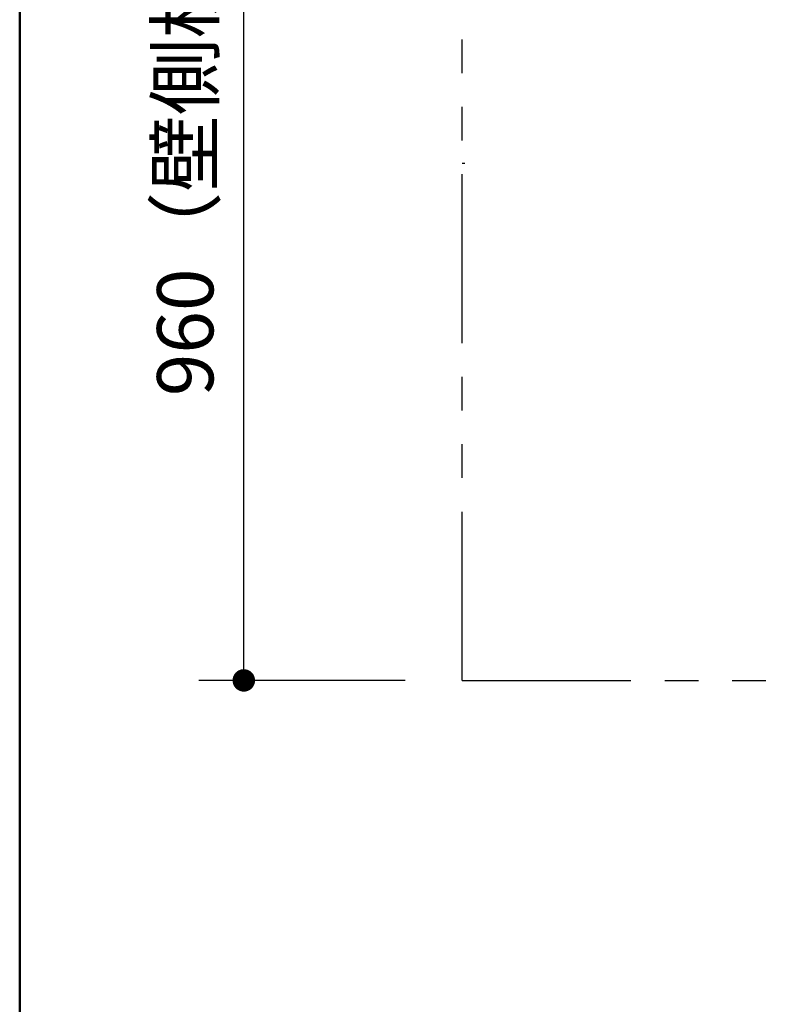
# Model space of a CAD drawing. Units: millimetres. Extents: x -398 to 375, y 7 to 297.
# Drawn here: x -395 to -361, y 71 to 115 of the extents above; entities that cross this region are included whole.
import ezdxf

# ---------------------------------------------------------------- set-up
doc = ezdxf.new("R2010")
doc.units = ezdxf.units.MM
doc.linetypes.add('PHANTOM', pattern=[15, 7.5, -1.5, 1.5, -1.5, 1.5, -1.5])
doc.layers.add('AV', color=7, linetype='Continuous')
doc.styles.get("Standard").update_dxf_attribs({"font": 'ROMANS', "bigfont": 'BIGFONT'})
doc.dimstyles.new('ISO-25', dxfattribs={"dimtxt": 2.5, "dimasz": 2.5, "dimexe": 1.25, "dimexo": 0.625, "dimtad": 1, "dimtxsty": 'Standard', "dimcen": 2.5, "dimadec": 0, "dimazin": 0, "dimtfac": 1, "dimtmove": 0, "dimatfit": 3, "dimfxl": 1, "dimarcsym": 0})

# ---------------------------------------------------------------- blocks, each defined once
blk = doc.blocks.new('_Dot')
at = {"color": 0, "linetype": 'ByBlock', "lineweight": -2}
blk.add_line((-0.5, 0), (-1, 0), dxfattribs=at)
at = {"color": 0, "linetype": 'ByBlock', "const_width": 0.5}
blk.add_lwpolyline([(-0.25, 0, 1), (0.25, 0, 1)], format="xyb", close=True, dxfattribs=at)
blk = doc.blocks.new('*D28')
at = {"color": 0, "lineweight": -2}
for p, q in [((-376.298, 133.664), (-387.039, 133.664)), ((-385.039, 86.664), (-385.039, 132.664)), ((-377.873, 85.664), (-387.039, 85.664))]:
    blk.add_line(p, q, dxfattribs=at)
at = {"layer": 'Defpoints', "color": 0}
for p in [(-385.04, 133.664), (-373.758, 133.664), (-375.333, 85.664)]:
    blk.add_point(p, dxfattribs=at)
at = {"color": 0, "lineweight": -2}
for p, rotation in [((-385.039, 133.664), 90), ((-385.039, 85.664), 270)]:
    blk.add_blockref('_Dot', p, dxfattribs=dict(at, rotation=rotation))
at = {"color": 0, "insert": (-387.319, 109.665), "char_height": 2.5, "attachment_point": 5, "rotation": 90}
blk.add_mtext('960（壁側板）', dxfattribs=at)
blk = doc.blocks.new('VIS-UWFAA-L0001')
at = {"color": 0, "linetype": 'Continuous', "lineweight": 50}
blk.add_line((-395, 287), (-395, 10), dxfattribs=at)

msp = doc.modelspace()

# ---------------------------------------------------------------- linework, layer by layer
at = {"color": 20, "linetype": 'PHANTOM'}
for q in [(-375.33275156, 180.99234829), (-325.33275156, 85.6641784)]:
    msp.add_line((-375.33275156, 85.6641784), q, dxfattribs=at)
at = {"color": 20, "linetype": 'Continuous'}
msp.add_line((-375.33275156, 108.6641784), (-375.22075156, 108.6641784), dxfattribs=at)

# ---------------------------------------------------------------- block references
at = {"layer": 'AV', "color": 7}
msp.add_blockref('VIS-UWFAA-L0001', (0, 0), dxfattribs=at)

# ---------------------------------------------------------------- dimensions: what is measured, and where the dimension line sits
at = {"color": 7}
dim = msp.add_linear_dim(base=(-385.03895814, 133.6641784), p1=(-375.33275156, 85.6641784), p2=(-373.75775156, 133.6641784), angle=270, text='960（壁側板）', dimstyle='ISO-25', override={"dimtxt": 2.5, "dimasz": 1, "dimexe": 2, "dimexo": 2.54, "dimgap": 0.625, "dimtad": 1, "dimtih": 0, "dimtoh": 0, "dimdec": 0, "dimdsep": 46, "dimblk1": 'Dot', "dimblk2": 'Dot', "dimsah": 1, "dimse1": 0, "dimse2": 0, "dimtmove": 0}, dxfattribs=at)
dim.commit()
dim.dimension.update_dxf_attribs({"geometry": '*D28', "text_midpoint": (-385.03895814, 109.6651784), "dimtype": 160})

doc.saveas('drawing.dxf')
